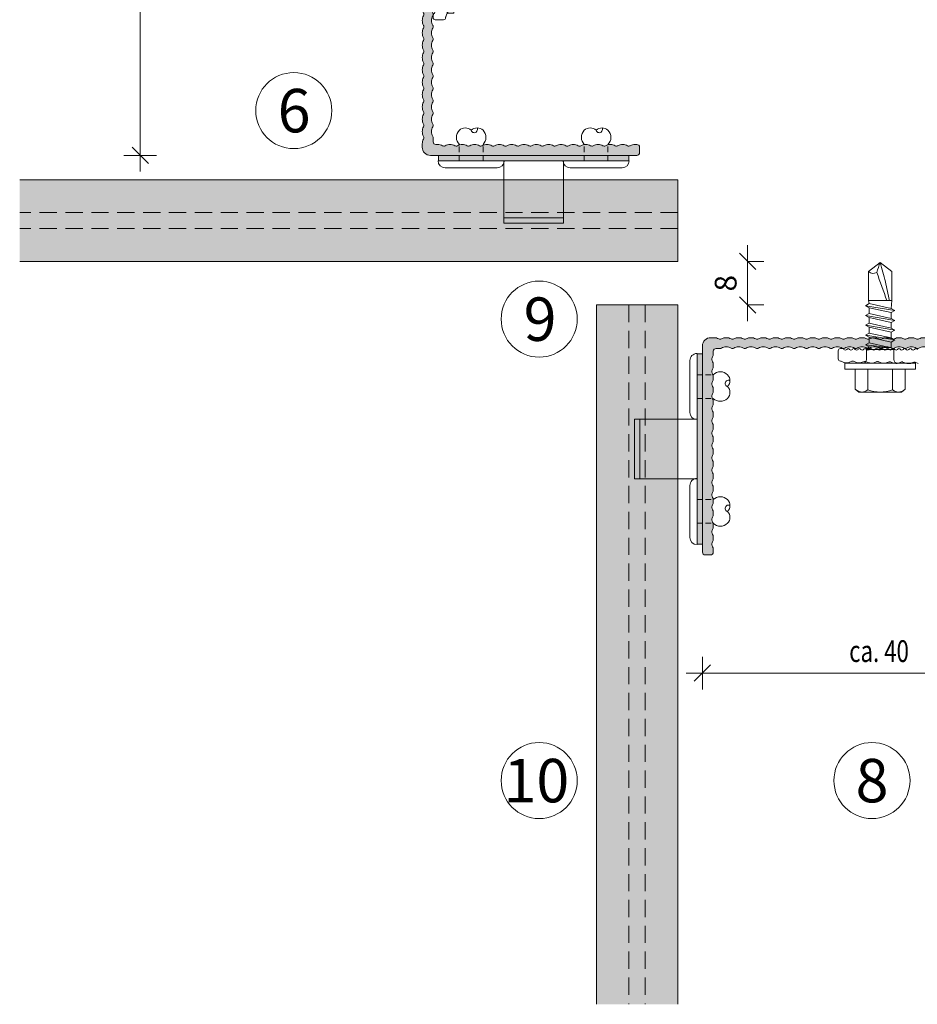
# Model space of a CAD drawing. Units: millimetres. Extents: x 2475 to 6383, y 1496 to 4153.
# Drawn here: x 3367 to 3533, y 2781 to 2962 of the extents above; entities that cross this region are included whole.
import ezdxf

# ---------------------------------------------------------------- set-up
doc = ezdxf.new("R2010")
doc.units = ezdxf.units.MM
doc.linetypes.add('VERDECKT2', pattern=[4.7625, 3.175, -1.5875])
doc.layers.add('90%', color=7, linetype='Continuous', transparency=0.9)
for name, color, linetype, lineweight in [('Bemaßung', 250, 'Continuous', 13), ('Schmale Strichlierte Volllinie_Grau', 252, 'VERDECKT2', 13), ('Schmale Volllinie', 7, 'Continuous', 13), ('Schmale Volllinie_Blau', 5, 'Continuous', 13), ('Schmale Volllinie_Grau', 252, 'Continuous', 13), ('Text', 7, 'Continuous', 13)]:
    doc.layers.add(name, color=color, linetype=linetype, lineweight=lineweight)
doc.layers.add('Schraffur blau 80 %', color=5, linetype='Continuous', lineweight=13, transparency=0.65)
doc.styles.get("Standard").update_dxf_attribs({"font": 'arial.ttf'})
doc.dimstyles.new('100%', dxfattribs={"dimtxt": 4, "dimasz": 3, "dimexe": 3, "dimexo": 3, "dimgap": 2, "dimtad": 1, "dimdec": 0, "dimzin": 0, "dimdsep": 46, "dimtxsty": 'Standard', "dimblk": 'OBLIQUE', "dimcen": 0.09, "dimdle": 3, "dimclrd": 256, "dimclre": 256, "dimclrt": 256, "dimadec": 0, "dimazin": 0, "dimtfac": 1, "dimtdec": 0, "dimtofl": 0, "dimtmove": 0, "dimatfit": 3, "dimfxl": 3, "dimfxlon": 1, "dimtolj": 1, "dimtzin": 0, "dimlwd": -1, "dimlwe": -1, "dimarcsym": 0})

# ---------------------------------------------------------------- blocks, each defined once
blk = doc.blocks.new('SAD_01')
at = {"layer": 'Schmale Volllinie_Blau', "linetype": 'Continuous'}
for p, q in [((0, 18.55), (-2.16, 16.87)), ((0, 18.55), (2.16, 16.88)), ((-2.16, 11.53), (-2.16, 16.87)), ((2.16, 11.53), (2.16, 16.88)), ((-2.05, 10.98), (-2.71, 10.6)), ((-2.16, 11.53), (2.16, 11.53)), ((-2.05, 10.98), (-2.16, 11.53)), ((2.05, 10.07), (-2.05, 10.98)), ((2.05, 10.07), (2.16, 11.53)), ((-2.71, 10.6), (-2.05, 10.22)), ((2.71, 9.7), (-2.71, 10.6)), ((-2.05, 9.17), (-2.71, 8.8)), ((-2.05, 10.22), (-2.05, 9.17)), ((2.05, 9.32), (-2.05, 10.22)), ((2.05, 8.27), (-2.05, 9.17)), ((2.71, 9.7), (2.05, 10.07)), ((2.05, 9.32), (2.71, 9.7)), ((2.05, 9.32), (2.05, 8.27)), ((-2.71, 8.8), (-2.05, 8.42)), ((2.71, 7.89), (-2.71, 8.8)), ((-2.05, 7.37), (-2.71, 6.99)), ((2.05, 7.52), (-2.05, 8.42)), ((-2.05, 8.42), (-2.05, 7.37)), ((2.05, 6.47), (-2.05, 7.37)), ((2.71, 7.89), (2.05, 8.27)), ((2.05, 7.52), (2.71, 7.89)), ((2.05, 7.52), (2.05, 6.47)), ((-2.71, 6.99), (-2.05, 6.62)), ((2.71, 6.09), (-2.71, 6.99)), ((-2.05, 5.56), (-2.71, 5.19)), ((2.05, 5.71), (-2.05, 6.62)), ((-2.05, 6.62), (-2.05, 5.56)), ((2.05, 4.66), (-2.05, 5.56)), ((2.71, 6.09), (2.05, 6.47)), ((2.05, 5.71), (2.71, 6.09)), ((2.05, 5.71), (2.05, 4.66)), ((2.05, 5.48), (2.05, 4.66)), ((2.71, 4.29), (-2.71, 5.19)), ((-2.71, 5.19), (-2.05, 4.81)), ((-2.71, 3.38), (-2.05, 3.76)), ((2.05, 3.91), (-2.05, 4.81)), ((-2.05, 4.81), (-2.05, 3.76)), ((2.05, 2.86), (-2.05, 3.76)), ((2.71, 4.29), (2.05, 4.66)), ((2.05, 3.91), (2.71, 4.29)), ((2.05, 3.91), (2.05, 2.86)), ((-2.05, 3.01), (-2.71, 3.38)), ((-2.71, 3.38), (2.05, 2.86)), ((-2.51, 2.56), (-2.05, 3.01)), ((-2.51, 2.56), (-2.51, 0.7)), ((2.51, 2.56), (-2.51, 2.56)), ((2.51, 2.56), (-2.51, 2.56)), ((-2.05, 3.01), (2.05, 2.86)), ((2.51, 2.56), (2.05, 2.86)), ((2.51, 2.56), (2.51, 0.7)), ((-6.52, 0), (-2.76, 0)), ((-6.52, 0), (-6.52, -1.1)), ((2.76, 0), (-2.76, 0)), ((6.52, 0), (2.76, 0)), ((6.52, 0), (6.52, -1.1)), ((6.52, -1.1), (-6.52, -1.1)), ((-4.58, -1.1), (-4.58, -4.77)), ((-2.29, -4.89), (-2.29, -1.1)), ((2.29, -4.89), (2.29, -1.1)), ((4.58, -1.1), (4.58, -4.77)), ((-3.9, -5.31), (-4.58, -4.77)), ((-3.9, -5.31), (0, -5.31)), ((3.9, -5.31), (0, -5.31)), ((3.9, -5.31), (4.58, -4.77))]:
    blk.add_line(p, q, dxfattribs=at)
for centre, radius, start, end in [((-1.31, 17.74), 1.21, 225.7173, 303.8082), ((-3.21, 0.7), 0.702, 270, 0), ((3.21, 0.7), 0.702, 180, 270)]:
    blk.add_arc(centre, radius, start, end, dxfattribs=at)
for points, knots in [([(0, 18.55), (-0.21, 17.94), (-0.42, 17.34), (-0.63, 16.73), (-0.01, 15), (0.61, 13.26), (1.23, 11.53)], [0, 0, 0, 0, 0.257786, 0.257786, 0.257786, 1, 1, 1, 1]), ([(0, 18.55), (0.32, 17.36), (0.64, 16.18), (0.96, 14.99), (1.21, 13.84), (1.46, 12.68), (1.72, 11.53)], [0, 0, 0, 0, 0.508939, 0.508939, 0.508939, 1, 1, 1, 1]), ([(-4.58, -4.77), (-4.16, -5.15), (-3.4, -5.47), (-2.64, -5.16), (-2.29, -4.89)], [0, 0, 0, 0, 0.551816, 1, 1, 1, 1]), ([(4.58, -4.77), (4.16, -5.15), (3.4, -5.47), (2.64, -5.16), (2.29, -4.89)], [0, 0, 0, 0, 0.551816, 1, 1, 1, 1])]:
    blk.add_open_spline(points, degree=3, knots=knots, dxfattribs=at)
blk.add_open_spline([(2.29, -4.89), (1.53, -5.17), (0, -5.45), (-1.53, -5.17), (-2.29, -4.89)], degree=3, dxfattribs=at)
blk = doc.blocks.new('FOX-VT_220_L_11 Draufsicht')
at = {"layer": 'Schmale Volllinie'}
for p, q in [((-217.52, -0.58), (-217.52, -2.08)), ((-217.12, -0.18), (-216.72, -0.18)), ((-216.99, -2.5), (-216.45, -2.73)), ((-215.53, -2.74), (-214.98, -2.53)), ((-210.98, -2.81), (-210.43, -2.59)), ((-210.18, -2.59), (-209.63, -2.83)), ((-206.44, -2.87), (-205.89, -2.65)), ((-205.63, -2.66), (-205.09, -2.89))]:
    blk.add_line(p, q, dxfattribs=at)
at = {"layer": 'Schmale Volllinie', "extrusion": (0.390851, 0.920454, 0)}
for p, q in [((-214.72, -2.53), (-214.17, -2.76)), ((-212.45, -2.56), (-211.9, -2.79)), ((-207.91, -2.63), (-207.36, -2.86)), ((-203.36, -2.69), (-202.82, -2.92))]:
    blk.add_line(p, q, dxfattribs=at)
at = {"layer": 'Schmale Volllinie', "extrusion": (-0.364557, 0.931181, 0)}
for p, q in [((-213.26, -2.77), (-212.7, -2.56)), ((-208.71, -2.84), (-208.16, -2.62)), ((-204.17, -2.9), (-203.62, -2.69))]:
    blk.add_line(p, q, dxfattribs=at)
at = {"layer": 'Schmale Volllinie'}
for centre, radius, start, end in [((-217.12, -0.58), 0.4, 90, 180), ((-216.72, -0.48), 0.3, 30, 90), ((-216.2, -0.18), 0.3, 210, 330), ((-215.68, -0.48), 0.3, 30, 150), ((-215.17, -0.18), 0.3, 210, 330), ((-214.65, -0.48), 0.3, 30, 150), ((-214.13, -0.18), 0.3, 210, 330), ((-213.61, -0.48), 0.3, 30, 150), ((-213.09, -0.18), 0.3, 210, 330), ((-212.57, -0.48), 0.3, 30, 150), ((-212.05, -0.18), 0.3, 210, 330), ((-211.53, -0.48), 0.3, 30, 150), ((-211.01, -0.18), 0.3, 210, 330), ((-210.49, -0.48), 0.3, 30, 150), ((-209.97, -0.18), 0.3, 210, 330), ((-209.45, -0.48), 0.3, 30, 150), ((-208.93, -0.18), 0.3, 210, 330), ((-208.41, -0.48), 0.3, 30, 150), ((-207.89, -0.18), 0.3, 210, 330), ((-207.37, -0.48), 0.3, 30, 150), ((-206.85, -0.18), 0.3, 210, 330), ((-206.33, -0.48), 0.3, 30, 150), ((-205.81, -0.18), 0.3, 210, 330), ((-205.29, -0.48), 0.3, 30, 150), ((-204.77, -0.18), 0.3, 210, 330), ((-204.25, -0.48), 0.3, 30, 150), ((-203.73, -0.18), 0.3, 210, 330), ((-203.21, -0.48), 0.3, 30, 150), ((-217.12, -2.08), 0.4, 180, 270), ((-217.13, -2.98), 0.5, 74.3906, 89.1865), ((-215.96, -1), 1.8, 254.3905, 283.9824), ((-214.85, -3.01), 0.5, 74.3906, 103.9823), ((-213.69, -1.03), 1.8, 254.3905, 283.9824), ((-212.58, -3.04), 0.5, 74.3906, 103.9823), ((-211.42, -1.06), 1.8, 254.3905, 283.9824), ((-210.31, -3.08), 0.5, 74.3906, 103.9823), ((-209.15, -1.09), 1.8, 254.3905, 283.9824), ((-208.04, -3.11), 0.5, 74.3906, 103.9823), ((-206.88, -1.12), 1.8, 254.3905, 283.9824), ((-205.77, -3.14), 0.5, 74.3906, 103.9823), ((-204.6, -1.16), 1.8, 254.3905, 283.9824), ((-203.5, -3.17), 0.5, 74.3906, 103.9823)]:
    blk.add_arc(centre, radius, start, end, dxfattribs=at)
blk.add_blockref('SAD_01', (-209.79, -2.89))
blk = doc.blocks.new('_Oblique')
at = {"color": 0, "linetype": 'ByBlock', "lineweight": -2}
blk.add_line((-0.5, -0.5), (0.5, 0.5), dxfattribs=at)
blk = doc.blocks.new('*D54')
at = {"layer": 'Bemaßung', "transparency": 16777216}
for p, q in [((3493.01, 2844.64), (3493.01, 2838.64)), ((3558.01, 2838.64), (3558.01, 2844.64)), ((3490.01, 2841.64), (3561.01, 2841.64))]:
    blk.add_line(p, q, dxfattribs=at)
at = {"layer": 'Defpoints', "color": 0, "transparency": 16777216}
for p in [(3493.01, 2902.9), (3558.01, 2841.64), (3558.01, 2829.4)]:
    blk.add_point(p, dxfattribs=at)
at = {"layer": 'Bemaßung', "transparency": 16777216, "xscale": 3, "yscale": 3, "zscale": 3, "rotation": 180}
blk.add_blockref('_Oblique', (3493.01, 2841.64), dxfattribs=at)
at = {"layer": 'Bemaßung', "transparency": 16777216, "xscale": 3, "yscale": 3, "zscale": 3}
blk.add_blockref('_Oblique', (3558.01, 2841.64), dxfattribs=at)
at = {"layer": 'Bemaßung', "transparency": 16777216, "insert": (3525.51, 2845.69), "char_height": 4, "attachment_point": 5}
blk.add_mtext('\\A1;{\\W0.75;ca. 40}', dxfattribs=at)
blk = doc.blocks.new('*D56')
at = {"layer": 'Bemaßung', "transparency": 16777216}
for p, q in [((3389.53, 2933.97), (3389.53, 3004.97)), ((3386.53, 3001.97), (3392.53, 3001.97)), ((3392.53, 2936.97), (3386.53, 2936.97))]:
    blk.add_line(p, q, dxfattribs=at)
at = {"layer": 'Defpoints', "color": 0, "transparency": 16777216}
for p in [(3380.12, 3001.97), (3389.53, 3001.97), (3442.94, 2936.97)]:
    blk.add_point(p, dxfattribs=at)
at = {"layer": 'Bemaßung', "transparency": 16777216, "xscale": 3, "yscale": 3, "zscale": 3}
for p, rotation in [((3389.53, 3001.97), 90), ((3389.53, 2936.97), 270)]:
    blk.add_blockref('_Oblique', p, dxfattribs=dict(at, rotation=rotation))
at = {"layer": 'Bemaßung', "transparency": 16777216, "insert": (3385.49, 2969.47), "char_height": 4, "attachment_point": 5, "rotation": 90}
blk.add_mtext('\\A1;{\\W0.75;ca. 40}', dxfattribs=at)
blk = doc.blocks.new('L-Profil 40x60')
at = {"layer": 'Schraffur blau 80 %'}
blk.add_hatch(color=256, dxfattribs=at).paths.add_polyline_path([(36.18, 1.5, -0.129841), (37.07, 1.27, 0.129841), (37.31, 1.2, 0.129841), (37.56, 1.27, -0.129841), (38.45, 1.5, -0.129841), (39.34, 1.27, 0.129841), (39.59, 1.2, 0.129841), (39.83, 1.27, -0.129841), (40.72, 1.5, -0.129841), (41.61, 1.27, 0.129841), (41.86, 1.2, 0.129841), (42.1, 1.27, -0.129841), (42.99, 1.5, -0.129841), (43.88, 1.27, 0.129841), (44.13, 1.2, 0.129841), (44.38, 1.27, -0.129841), (45.27, 1.5, -0.129841), (46.15, 1.27, 0.129841), (46.4, 1.2, 0.129841), (46.65, 1.27, -0.129841), (47.54, 1.5, -0.129841), (48.43, 1.27, 0.129841), (48.67, 1.2, 0.129841), (48.92, 1.27, -0.129841), (49.81, 1.5, -0.129841), (50.7, 1.27, 0.129841), (50.94, 1.2, 0.129841), (51.19, 1.27, -0.129841), (52.08, 1.5, -0.129841), (52.97, 1.27, 0.129841), (53.22, 1.2, 0.129841), (53.46, 1.27, -0.129841), (54.35, 1.5, -0.129841), (55.24, 1.27, 0.129841), (55.49, 1.2, 0.129841), (55.73, 1.27, -0.129841), (56.62, 1.5, -0.129841), (57.51, 1.27, 0.129841), (57.76, 1.2, 0.129841), (58.01, 1.27, -0.129841), (58.89, 1.5), (59.5, 1.5, -0.414214), (60, 1), (60, 0, -0.414214), (59.5, -0.5), (57.76, -0.5, -0.129841), (57.51, -0.43, 0.129841), (56.62, -0.2, 0.129841), (55.73, -0.43, -0.129841), (55.49, -0.5, -0.129841), (55.24, -0.43, 0.129841), (54.35, -0.2, 0.129841), (53.46, -0.43, -0.129841), (53.22, -0.5, -0.129841), (52.97, -0.43, 0.129841), (52.08, -0.2, 0.129841), (51.19, -0.43, -0.129841), (50.94, -0.5, -0.129841), (50.7, -0.43, 0.129841), (49.81, -0.2, 0.129841), (48.92, -0.43, -0.129841), (48.67, -0.5, -0.129841), (48.43, -0.43, 0.129841), (47.54, -0.2, 0.129841), (46.65, -0.43, -0.129841), (46.4, -0.5, -0.129841), (46.15, -0.43, 0.129841), (45.27, -0.2, 0.129841), (44.38, -0.43, -0.129841), (44.13, -0.5, -0.129841), (43.88, -0.43, 0.129841), (42.99, -0.2, 0.129841), (42.1, -0.43, -0.129841), (41.86, -0.5, -0.129841), (41.61, -0.43, 0.129841), (40.72, -0.2, 0.129841), (39.83, -0.43, -0.129841), (39.59, -0.5, -0.129841), (39.34, -0.43, 0.129841), (38.45, -0.2, 0.129841), (37.56, -0.43, -0.129841), (37.31, -0.5, -0.129841), (37.07, -0.43, 0.129841), (36.18, -0.2, 0.129841), (35.29, -0.43, -0.129841), (35.04, -0.5, -0.129841), (34.8, -0.43, 0.129841), (33.91, -0.2, 0.129841), (33.02, -0.43, -0.129841), (32.77, -0.5, -0.129841), (32.52, -0.43, 0.129841), (31.64, -0.2, 0.129841), (30.75, -0.43, -0.129841), (30.5, -0.5, -0.129841), (30.25, -0.43, 0.129841), (29.36, -0.2, 0.129841), (28.48, -0.43, -0.129841), (28.23, -0.5, -0.129841), (27.98, -0.43, 0.129841), (27.09, -0.2, 0.129841), (26.2, -0.43, -0.129841), (25.96, -0.5, -0.129841), (25.71, -0.43, 0.129841), (24.82, -0.2, 0.129841), (23.93, -0.43, -0.129841), (23.69, -0.5, -0.129841), (23.44, -0.43, 0.129841), (22.55, -0.2, 0.129841), (21.66, -0.43, -0.129841), (21.41, -0.5, -0.129841), (21.17, -0.43, 0.129841), (20.28, -0.2, 0.129841), (19.39, -0.43, -0.129841), (19.14, -0.5, -0.129841), (18.9, -0.43, 0.129841), (18.01, -0.2, 0.129841), (17.12, -0.43, -0.129841), (16.87, -0.5, -0.129841), (16.62, -0.43, 0.129841), (15.73, -0.2, 0.129841), (14.85, -0.43, -0.129841), (14.6, -0.5, -0.129841), (14.35, -0.43, 0.129841), (13.46, -0.2, 0.129841), (12.57, -0.43, -0.129841), (12.33, -0.5, -0.129841), (12.08, -0.43, 0.129841), (11.19, -0.2, 0.129841), (10.3, -0.43, -0.129841), (10.06, -0.5, -0.129841), (9.81, -0.43, 0.129841), (8.92, -0.2, 0.129841), (8.03, -0.43, -0.129841), (7.78, -0.5, -0.129841), (7.54, -0.43, 0.129841), (6.65, -0.2, 0.129841), (5.76, -0.43, -0.129841), (5.51, -0.5, -0.129841), (5.27, -0.43, 0.129841), (4.38, -0.2, 0.129841), (3.49, -0.43, -0.129841), (3.24, -0.5), (2.5, -0.5, 0.414214), (2, -1), (2, -1.33, -0.129841), (1.77, -2.22, 0.129841), (1.7, -2.46, 0.129841), (1.77, -2.71, -0.129841), (2, -3.6, -0.129841), (1.77, -4.49, 0.129841), (1.7, -4.73, 0.129841), (1.77, -4.98, -0.129841), (2, -5.87, -0.129841), (1.77, -6.76, 0.129841), (1.7, -7.01, 0.129841), (1.77, -7.25, -0.129841), (2, -8.14, -0.129841), (1.77, -9.03, 0.129841), (1.7, -9.28, 0.129841), (1.77, -9.52, -0.129841), (2, -10.41, -0.129841), (1.77, -11.3, 0.129841), (1.7, -11.55, 0.129841), (1.77, -11.8, -0.129841), (2, -12.69, -0.129841), (1.77, -13.57, 0.129841), (1.7, -13.82, 0.129841), (1.77, -14.07, -0.129841), (2, -14.96, -0.129841), (1.77, -15.85, 0.129841), (1.7, -16.09, 0.129841), (1.77, -16.34, -0.129841), (2, -17.23, -0.129841), (1.77, -18.12, 0.129841), (1.7, -18.36, 0.129841), (1.77, -18.61, -0.129841), (2, -19.5, -0.129841), (1.77, -20.39, 0.129841), (1.7, -20.64, 0.129841), (1.77, -20.88, -0.129841), (2, -21.77, -0.129841), (1.77, -22.66, 0.129841), (1.7, -22.91, 0.129841), (1.77, -23.15, -0.129841), (2, -24.04, -0.129841), (1.77, -24.93, 0.129841), (1.7, -25.18, 0.129841), (1.77, -25.43, -0.129841), (2, -26.31, -0.129841), (1.77, -27.2, 0.129841), (1.7, -27.45, 0.129841), (1.77, -27.7, -0.129841), (2, -28.59, -0.129841), (1.77, -29.48, 0.129841), (1.7, -29.72, 0.129841), (1.77, -29.97, -0.129841), (2, -30.86, -0.129841), (1.77, -31.75, 0.129841), (1.7, -31.99, 0.129841), (1.77, -32.24, -0.129841), (2, -33.13, -0.129841), (1.77, -34.02, 0.129841), (1.7, -34.27, 0.129841), (1.77, -34.51, -0.129841), (2, -35.4, -0.129841), (1.77, -36.29, 0.129841), (1.7, -36.54, 0.129841), (1.77, -36.78, -0.129841), (2, -37.67), (2, -38, -0.414214), (1.5, -38.5), (0.5, -38.5, -0.414214), (0, -38), (0, 0, -0.414214), (1.5, 1.5), (2.11, 1.5, -0.129841), (2.99, 1.27, 0.129841), (3.24, 1.2, 0.129841), (3.49, 1.27, -0.129841), (4.38, 1.5, -0.129841), (5.27, 1.27, 0.129841), (5.51, 1.2, 0.129841), (5.76, 1.27, -0.129841), (6.65, 1.5, -0.129841), (7.54, 1.27, 0.129841), (7.78, 1.2, 0.129841), (8.03, 1.27, -0.129841), (8.92, 1.5, -0.129841), (9.81, 1.27, 0.129841), (10.06, 1.2, 0.129841), (10.3, 1.27, -0.129841), (11.19, 1.5, -0.129841), (12.08, 1.27, 0.129841), (12.33, 1.2, 0.129841), (12.57, 1.27, -0.129841), (13.46, 1.5, -0.129841), (14.35, 1.27, 0.129841), (14.6, 1.2, 0.129841), (14.85, 1.27, -0.129841), (15.73, 1.5, -0.129841), (16.62, 1.27, 0.129841), (16.87, 1.2, 0.129841), (17.12, 1.27, -0.129841), (18.01, 1.5, -0.129841), (18.9, 1.27, 0.129841), (19.14, 1.2, 0.129841), (19.39, 1.27, -0.129841), (20.28, 1.5, -0.129841), (21.17, 1.27, 0.129841), (21.41, 1.2, 0.129841), (21.66, 1.27, -0.129841), (22.55, 1.5, -0.129841), (23.44, 1.27, 0.129841), (23.69, 1.2, 0.129841), (23.93, 1.27, -0.129841), (24.82, 1.5, -0.129841), (25.71, 1.27, 0.129841), (25.96, 1.2, 0.129841), (26.2, 1.27, -0.129841), (27.09, 1.5, -0.129841), (27.98, 1.27, 0.129841), (28.23, 1.2, 0.129841), (28.48, 1.27, -0.129841), (29.36, 1.5, -0.129841), (30.25, 1.27, 0.129841), (30.5, 1.2, 0.129841), (30.75, 1.27, -0.129841), (31.64, 1.5, -0.129841), (32.52, 1.27, 0.129841), (32.77, 1.2, 0.129841), (33.02, 1.27, -0.129841), (33.91, 1.5, -0.129841), (34.8, 1.27, 0.129841), (35.04, 1.2, 0.129841), (35.29, 1.27, -0.129841)])
at = {"layer": 'Schmale Volllinie'}
blk.add_lwpolyline([(36.18, 1.5, -0.129841), (37.07, 1.27, 0.129841), (37.31, 1.2, 0.129841), (37.56, 1.27, -0.129841), (38.45, 1.5, -0.129841), (39.34, 1.27, 0.129841), (39.59, 1.2, 0.129841), (39.83, 1.27, -0.129841), (40.72, 1.5, -0.129841), (41.61, 1.27, 0.129841), (41.86, 1.2, 0.129841), (42.1, 1.27, -0.129841), (42.99, 1.5, -0.129841), (43.88, 1.27, 0.129841), (44.13, 1.2, 0.129841), (44.38, 1.27, -0.129841), (45.27, 1.5, -0.129841), (46.15, 1.27, 0.129841), (46.4, 1.2, 0.129841), (46.65, 1.27, -0.129841), (47.54, 1.5, -0.129841), (48.43, 1.27, 0.129841), (48.67, 1.2, 0.129841), (48.92, 1.27, -0.129841), (49.81, 1.5, -0.129841), (50.7, 1.27, 0.129841), (50.94, 1.2, 0.129841), (51.19, 1.27, -0.129841), (52.08, 1.5, -0.129841), (52.97, 1.27, 0.129841), (53.22, 1.2, 0.129841), (53.46, 1.27, -0.129841), (54.35, 1.5, -0.129841), (55.24, 1.27, 0.129841), (55.49, 1.2, 0.129841), (55.73, 1.27, -0.129841), (56.62, 1.5, -0.129841), (57.51, 1.27, 0.129841), (57.76, 1.2, 0.129841), (58.01, 1.27, -0.129841), (58.89, 1.5), (59.5, 1.5, -0.414214), (60, 1), (60, 0, -0.414214), (59.5, -0.5), (57.76, -0.5, -0.129841), (57.51, -0.43, 0.129841), (56.62, -0.2, 0.129841), (55.73, -0.43, -0.129841), (55.49, -0.5, -0.129841), (55.24, -0.43, 0.129841), (54.35, -0.2, 0.129841), (53.46, -0.43, -0.129841), (53.22, -0.5, -0.129841), (52.97, -0.43, 0.129841), (52.08, -0.2, 0.129841), (51.19, -0.43, -0.129841), (50.94, -0.5, -0.129841), (50.7, -0.43, 0.129841), (49.81, -0.2, 0.129841), (48.92, -0.43, -0.129841), (48.67, -0.5, -0.129841), (48.43, -0.43, 0.129841), (47.54, -0.2, 0.129841), (46.65, -0.43, -0.129841), (46.4, -0.5, -0.129841), (46.15, -0.43, 0.129841), (45.27, -0.2, 0.129841), (44.38, -0.43, -0.129841), (44.13, -0.5, -0.129841), (43.88, -0.43, 0.129841), (42.99, -0.2, 0.129841), (42.1, -0.43, -0.129841), (41.86, -0.5, -0.129841), (41.61, -0.43, 0.129841), (40.72, -0.2, 0.129841), (39.83, -0.43, -0.129841), (39.59, -0.5, -0.129841), (39.34, -0.43, 0.129841), (38.45, -0.2, 0.129841), (37.56, -0.43, -0.129841), (37.31, -0.5, -0.129841), (37.07, -0.43, 0.129841), (36.18, -0.2, 0.129841), (35.29, -0.43, -0.129841), (35.04, -0.5, -0.129841), (34.8, -0.43, 0.129841), (33.91, -0.2, 0.129841), (33.02, -0.43, -0.129841), (32.77, -0.5, -0.129841), (32.52, -0.43, 0.129841), (31.64, -0.2, 0.129841), (30.75, -0.43, -0.129841), (30.5, -0.5, -0.129841), (30.25, -0.43, 0.129841), (29.36, -0.2, 0.129841), (28.48, -0.43, -0.129841), (28.23, -0.5, -0.129841), (27.98, -0.43, 0.129841), (27.09, -0.2, 0.129841), (26.2, -0.43, -0.129841), (25.96, -0.5, -0.129841), (25.71, -0.43, 0.129841), (24.82, -0.2, 0.129841), (23.93, -0.43, -0.129841), (23.69, -0.5, -0.129841), (23.44, -0.43, 0.129841), (22.55, -0.2, 0.129841), (21.66, -0.43, -0.129841), (21.41, -0.5, -0.129841), (21.17, -0.43, 0.129841), (20.28, -0.2, 0.129841), (19.39, -0.43, -0.129841), (19.14, -0.5, -0.129841), (18.9, -0.43, 0.129841), (18.01, -0.2, 0.129841), (17.12, -0.43, -0.129841), (16.87, -0.5, -0.129841), (16.62, -0.43, 0.129841), (15.73, -0.2, 0.129841), (14.85, -0.43, -0.129841), (14.6, -0.5, -0.129841), (14.35, -0.43, 0.129841), (13.46, -0.2, 0.129841), (12.57, -0.43, -0.129841), (12.33, -0.5, -0.129841), (12.08, -0.43, 0.129841), (11.19, -0.2, 0.129841), (10.3, -0.43, -0.129841), (10.06, -0.5, -0.129841), (9.81, -0.43, 0.129841), (8.92, -0.2, 0.129841), (8.03, -0.43, -0.129841), (7.78, -0.5, -0.129841), (7.54, -0.43, 0.129841), (6.65, -0.2, 0.129841), (5.76, -0.43, -0.129841), (5.51, -0.5, -0.129841), (5.27, -0.43, 0.129841), (4.38, -0.2, 0.129841), (3.49, -0.43, -0.129841), (3.24, -0.5), (2.5, -0.5, 0.414214), (2, -1), (2, -1.33, -0.129841), (1.77, -2.22, 0.129841), (1.7, -2.46, 0.129841), (1.77, -2.71, -0.129841), (2, -3.6, -0.129841), (1.77, -4.49, 0.129841), (1.7, -4.73, 0.129841), (1.77, -4.98, -0.129841), (2, -5.87, -0.129841), (1.77, -6.76, 0.129841), (1.7, -7.01, 0.129841), (1.77, -7.25, -0.129841), (2, -8.14, -0.129841), (1.77, -9.03, 0.129841), (1.7, -9.28, 0.129841), (1.77, -9.52, -0.129841), (2, -10.41, -0.129841), (1.77, -11.3, 0.129841), (1.7, -11.55, 0.129841), (1.77, -11.8, -0.129841), (2, -12.69, -0.129841), (1.77, -13.57, 0.129841), (1.7, -13.82, 0.129841), (1.77, -14.07, -0.129841), (2, -14.96, -0.129841), (1.77, -15.85, 0.129841), (1.7, -16.09, 0.129841), (1.77, -16.34, -0.129841), (2, -17.23, -0.129841), (1.77, -18.12, 0.129841), (1.7, -18.36, 0.129841), (1.77, -18.61, -0.129841), (2, -19.5, -0.129841), (1.77, -20.39, 0.129841), (1.7, -20.64, 0.129841), (1.77, -20.88, -0.129841), (2, -21.77, -0.129841), (1.77, -22.66, 0.129841), (1.7, -22.91, 0.129841), (1.77, -23.15, -0.129841), (2, -24.04, -0.129841), (1.77, -24.93, 0.129841), (1.7, -25.18, 0.129841), (1.77, -25.43, -0.129841), (2, -26.31, -0.129841), (1.77, -27.2, 0.129841), (1.7, -27.45, 0.129841), (1.77, -27.7, -0.129841), (2, -28.59, -0.129841), (1.77, -29.48, 0.129841), (1.7, -29.72, 0.129841), (1.77, -29.97, -0.129841), (2, -30.86, -0.129841), (1.77, -31.75, 0.129841), (1.7, -31.99, 0.129841), (1.77, -32.24, -0.129841), (2, -33.13, -0.129841), (1.77, -34.02, 0.129841), (1.7, -34.27, 0.129841), (1.77, -34.51, -0.129841), (2, -35.4, -0.129841), (1.77, -36.29, 0.129841), (1.7, -36.54, 0.129841), (1.77, -36.78, -0.129841), (2, -37.67), (2, -38, -0.414214), (1.5, -38.5), (0.5, -38.5, -0.414214), (0, -38), (0, 0, -0.414214), (1.5, 1.5), (2.11, 1.5, -0.129841), (2.99, 1.27, 0.129841), (3.24, 1.2, 0.129841), (3.49, 1.27, -0.129841), (4.38, 1.5, -0.129841), (5.27, 1.27, 0.129841), (5.51, 1.2, 0.129841), (5.76, 1.27, -0.129841), (6.65, 1.5, -0.129841), (7.54, 1.27, 0.129841), (7.78, 1.2, 0.129841), (8.03, 1.27, -0.129841), (8.92, 1.5, -0.129841), (9.81, 1.27, 0.129841), (10.06, 1.2, 0.129841), (10.3, 1.27, -0.129841), (11.19, 1.5, -0.129841), (12.08, 1.27, 0.129841), (12.33, 1.2, 0.129841), (12.57, 1.27, -0.129841), (13.46, 1.5, -0.129841), (14.35, 1.27, 0.129841), (14.6, 1.2, 0.129841), (14.85, 1.27, -0.129841), (15.73, 1.5, -0.129841), (16.62, 1.27, 0.129841), (16.87, 1.2, 0.129841), (17.12, 1.27, -0.129841), (18.01, 1.5, -0.129841), (18.9, 1.27, 0.129841), (19.14, 1.2, 0.129841), (19.39, 1.27, -0.129841), (20.28, 1.5, -0.129841), (21.17, 1.27, 0.129841), (21.41, 1.2, 0.129841), (21.66, 1.27, -0.129841), (22.55, 1.5, -0.129841), (23.44, 1.27, 0.129841), (23.69, 1.2, 0.129841), (23.93, 1.27, -0.129841), (24.82, 1.5, -0.129841), (25.71, 1.27, 0.129841), (25.96, 1.2, 0.129841), (26.2, 1.27, -0.129841), (27.09, 1.5, -0.129841), (27.98, 1.27, 0.129841), (28.23, 1.2, 0.129841), (28.48, 1.27, -0.129841), (29.36, 1.5, -0.129841), (30.25, 1.27, 0.129841), (30.5, 1.2, 0.129841), (30.75, 1.27, -0.129841), (31.64, 1.5, -0.129841), (32.52, 1.27, 0.129841), (32.77, 1.2, 0.129841), (33.02, 1.27, -0.129841), (33.91, 1.5, -0.129841), (34.8, 1.27, 0.129841), (35.04, 1.2, 0.129841), (35.29, 1.27, -0.129841), (36.18, 1.5, -0.129841)], format="xyb", close=True, dxfattribs=at)
blk = doc.blocks.new('Niete clamps')
at = {"layer": 'Schmale Strichlierte Volllinie_Grau', "ltscale": 0.33}
for p, q in [((-2.18, 0), (-2.18, 3)), ((2.18, 0), (2.18, 3))]:
    blk.add_line(p, q, dxfattribs=at)
at = {"layer": 'Schmale Volllinie_Grau'}
for p, q in [((-6.09, 0), (6.09, 0)), ((-4.78, -1.31), (4.78, -1.31))]:
    blk.add_line(p, q, dxfattribs=at)
for centre, radius, start, end in [((-0.87, 4.3), 1.85, 135, 225), ((-1.09, 4.52), 1.54, 45, 135), ((1.09, 4.52), 1.54, 45, 135), ((0.57, 5.76), 0.594, 194.6957, 30.3043), ((0.87, 4.3), 1.85, 315, 45), ((-4.78, 0), 1.31, 180, 270), ((4.78, 0), 1.31, 270, 0)]:
    blk.add_arc(centre, radius, start, end, dxfattribs=at)
blk = doc.blocks.new('clamps-ES-schmal')
at = {"layer": 'Schraffur blau 80 %'}
h = blk.add_hatch(color=256, dxfattribs=at)
h.dxf.hatch_style = 1
h.paths.add_polyline_path([(17.5, 0), (-17.5, 0), (-17.5, -1), (17.5, -1)])
at = {"layer": 'Schmale Volllinie'}
for points in [[(-17.5, -1), (-17.5, 0)], [(-17.5, 0), (17.5, 0)], [(17.5, -1), (17.5, 0)], [(-17.5, -1), (17.5, -1)], [(-5.5, -12.5), (-5.5, -1)], [(5.5, -12.5), (5.5, -1)], [(-5.5, -11.5), (5.5, -11.5)], [(-5.5, -12.5), (5.5, -12.5)]]:
    blk.add_lwpolyline(points, dxfattribs=at)
at = {"layer": 'Schraffur blau 80 %'}
for p in [(-11.5, -1), (11.5, -1)]:
    blk.add_blockref('Niete clamps', p, dxfattribs=at)
blk = doc.blocks.new('*D79')
at = {"layer": 'Bemaßung', "transparency": 16777216}
for p, q in [((3501.32, 2906.43), (3501.32, 2920.43)), ((3501.32, 2917.43), (3504.32, 2917.43)), ((3501.32, 2909.43), (3504.32, 2909.43))]:
    blk.add_line(p, q, dxfattribs=at)
at = {"layer": 'Defpoints', "color": 0, "transparency": 16777216}
for p in [(3488.48, 2917.43), (3501.32, 2917.43), (3488.48, 2909.43)]:
    blk.add_point(p, dxfattribs=at)
at = {"layer": 'Bemaßung', "transparency": 16777216, "xscale": 3, "yscale": 3, "zscale": 3}
for p, rotation in [((3501.32, 2917.43), 90), ((3501.32, 2909.43), 270)]:
    blk.add_blockref('_Oblique', p, dxfattribs=dict(at, rotation=rotation))
at = {"layer": 'Bemaßung', "transparency": 16777216, "insert": (3497.28, 2913.43), "char_height": 4, "attachment_point": 5, "rotation": 90}
blk.add_mtext('\\A1;8', dxfattribs=at)

msp = doc.modelspace()

# ---------------------------------------------------------------- hatches: boundary and pattern name
at = {"layer": '90%'}
h = msp.add_hatch(color=256, dxfattribs=at)
h.dxf.hatch_style = 1
h.paths.add_polyline_path([(3367.34, 2932.43), (3367.34, 2917.43), (3488.48, 2917.43), (3488.48, 2932.43)])
h = msp.add_hatch(color=256, dxfattribs=at)
h.dxf.hatch_style = 1
h.paths.add_polyline_path([(3473.48, 2780.67), (3488.48, 2780.67), (3488.48, 2909.43), (3473.48, 2909.43)])

# ---------------------------------------------------------------- linework, layer by layer
at = {"layer": 'Schmale Strichlierte Volllinie_Grau'}
for p, q in [((3488.48, 2926.47), (3367.34, 2926.47)), ((3488.48, 2923.47), (3367.34, 2923.47)), ((3479.44, 2909.43), (3479.44, 2780.67)), ((3482.44, 2909.43), (3482.44, 2780.67))]:
    msp.add_line(p, q, dxfattribs=at)
at = {"layer": 'Schmale Volllinie'}
for centre in [(3417.79, 2945.21), (3462.96, 2906.82), (3462.96, 2821.86), (3524.21, 2821.86)]:
    msp.add_circle(centre, 7, dxfattribs=at)
at = {"layer": 'Schmale Volllinie_Grau'}
for p, q in [((3488.48, 2932.43), (3367.34, 2932.43)), ((3488.48, 2917.43), (3488.48, 2932.43)), ((3367.34, 2917.43), (3488.48, 2917.43)), ((3488.48, 2909.43), (3473.48, 2909.43)), ((3473.48, 2909.43), (3473.48, 2780.67)), ((3488.48, 2780.67), (3488.48, 2909.43))]:
    msp.add_line(p, q, dxfattribs=at)

# ---------------------------------------------------------------- block references
at = {"rotation": 90}
for name, p in [('FOX-VT_220_L_11 Draufsicht', (3443.26, 3179.46)), ('L-Profil 40x60', (3442.94, 2936.97))]:
    msp.add_blockref(name, p, dxfattribs=at)
for name, p in [('FOX-VT_220_L_11 Draufsicht', (3735.51, 2901.58)), ('L-Profil 40x60', (3493.01, 2901.9))]:
    msp.add_blockref(name, p)
at = {"layer": 'Schraffur blau 80 %'}
msp.add_blockref('clamps-ES-schmal', (3461.94, 2936.97), dxfattribs=at)
at = {"layer": 'Schraffur blau 80 %', "xscale": -1, "rotation": 270}
msp.add_blockref('clamps-ES-schmal', (3493.01, 2882.9), dxfattribs=at)

# ---------------------------------------------------------------- texts
at = {"layer": 'Text'}
for s, p in [('6', (3414.82, 2941.2)), ('9', (3460.09, 2902.81)), ('10', (3456.38, 2817.85)), ('8', (3521.19, 2817.85))]:
    msp.add_text(s, height=8, dxfattribs=at).set_placement(p)

# ---------------------------------------------------------------- dimensions: what is measured, and where the dimension line sits
at = {"layer": 'Bemaßung'}
dim = msp.add_linear_dim(base=(3389.53, 3001.97), p1=(3442.94, 2936.97), p2=(3380.12, 3001.97), angle=90, text='{\\W0.75;ca. 40}', dimstyle='100%', dxfattribs=at)
dim.commit()
dim.dimension.update_dxf_attribs({"geometry": '*D56', "text_midpoint": (3385.49, 2969.47)})
dim = msp.add_linear_dim(base=(3501.32, 2917.43), p1=(3488.48, 2909.43), p2=(3488.48, 2917.43), angle=90, text='8', dimstyle='100%', override={"dimfxl": 0}, dxfattribs=at)
dim.commit()
dim.dimension.update_dxf_attribs({"geometry": '*D79', "text_midpoint": (3497.28, 2913.43)})
dim = msp.add_linear_dim(base=(3558.01, 2841.64), p1=(3493.01, 2902.9), p2=(3558.01, 2829.4), text='{\\W0.75;ca. 40}', dimstyle='100%', dxfattribs=at)
dim.commit()
dim.dimension.update_dxf_attribs({"geometry": '*D54', "text_midpoint": (3525.51, 2845.69)})

doc.saveas('drawing.dxf')
